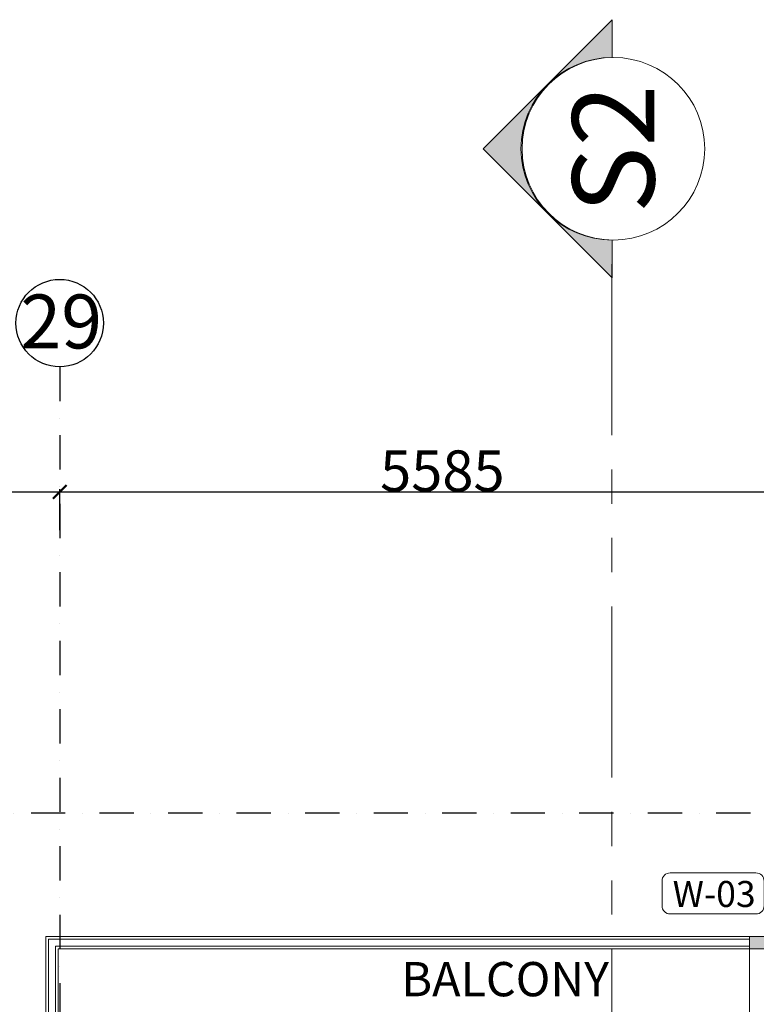
# Model space of a CAD drawing. Extents: x 6509514 to 8800956, y 2218387 to 2411416.
# Drawn here: x 6532533 to 6537909, y 2404227 to 2411416 of the extents above; entities that cross this region are included whole.
import ezdxf
from ezdxf.enums import TextEntityAlignment as Align

# ---------------------------------------------------------------- set-up
doc = ezdxf.new("R2010")
doc.units = 0
doc.header["$MEASUREMENT"] = 0
doc.header["$PDMODE"] = 34
for name, pattern in [('CENTER', [2, 1.25, -0.25, 0.25, -0.25]), ('DASHDOT2', [0.5, 0.25, -0.125, 0, -0.125]), ('DASHDOTX2', [2, 1, -0.5, 0, -0.5]), ('PHANTOM', [2.5, 1.25, -0.25, 0.25, -0.25, 0.25, -0.25])]:
    doc.linetypes.add(name, pattern=pattern)
doc.layers.get('0').update_dxf_attribs({"lineweight": 13})
doc.layers.get('Defpoints').update_dxf_attribs({"lineweight": 13})
for name, color, linetype, lineweight in [('dim', 4, 'Continuous', 9), ('Dimensions', 1, 'Continuous', 13), ('ele', 8, 'Continuous', 13), ('RAILING', 200, 'Continuous', 13), ('RCC WALL', 4, 'Continuous', 13), ('REF-symbols 400', 3, 'Continuous', 13), ('section line', 4, 'DASHDOTX2', 13), ('SPACE TEXT', 7, 'Continuous', 5), ('tag', 4, 'Continuous', 13), ('TEXT', 7, 'Continuous', 13), ('WALL', 11, 'Continuous', 20)]:
    doc.layers.add(name, color=color, linetype=linetype, lineweight=lineweight)
for name, color, linetype in [('DW NO.', 6, 'Continuous'), ('GRID', 8, 'CENTER'), ('Grids', 8, 'DASHDOT2'), ('HACTH', 8, 'Continuous')]:
    doc.layers.add(name, color=color, linetype=linetype)
doc.layers.get('Dimensions').off()
doc.layers.get('DW NO.').off()
doc.styles.add('ARIAL', font='arial.ttf')
doc.styles.add('CG', font='GOTHIC.TTF', dxfattribs={"width": 0.8})
doc.styles.get("Standard").update_dxf_attribs({"font": 'arial.ttf'})
doc.styles.add('STYLE2', font='ARIALN.TTF', dxfattribs={"height": 250})
doc.styles.add('style6', font='ARIALN.TTF', dxfattribs={"height": 300})
doc.styles.add('TEXT', font='ARIALN.TTF')
doc.dimstyles.new('250', dxfattribs={"dimtxt": 300, "dimasz": 100, "dimexe": 20, "dimexo": 20, "dimgap": 0.05, "dimtad": 1, "dimdec": 0, "dimrnd": 5, "dimzin": 0, "dimdsep": 46, "dimtxsty": 'TEXT', "dimblk": 'ARCHTICK', "dimcen": 0.09, "dimdle": 50, "dimclrd": 8, "dimclre": 8, "dimclrt": 256, "dimazin": 0, "dimtfac": 1, "dimtdec": 0, "dimtofl": 0, "dimtmove": 0, "dimatfit": 3, "dimfxl": 0.3, "dimtolj": 1, "dimtzin": 0, "dimarcsym": 0})

# ---------------------------------------------------------------- blocks, each defined once
blk = doc.blocks.new('A$Cb048ff9a')
at = {"layer": 'HACTH', "linetype": 'Continuous', "ltscale": 250}
h = blk.add_hatch(dxfattribs=at)
h.set_pattern_fill('AR-SAND', color=8, scale=10)
h.set_pattern_definition([(37.50000000000001, (0, 0), (-0.6299335810960816, 19.26823769013158), [0, -15.2, 0, -17, 0, -16.25]), (7.499999999999991, (0, 0), (17.69776705267727, 28.2214606522974), [0, -8.199999999999987, 0, -13.69999999999999, 0, -5.249999999999994]), (327.5, (-12.29999999981374, 0), (31.14141861751495, 0.05659053536964942), [0, -5, 0, -18, 0, -23.5]), (317.5, (-12.29999999981374, 0), (30.06126604572294, 8.776755649342494), [0, -2.5, 0, -11.8, 0, -13.5])])
h.paths.add_polyline_path([(-9734.999999872409, 2300.000000001397), (-9495.000036719255, 2300.000000001397), (-9495.000036719255, 2200), (-9734.999999872409, 2200)])
h.paths.add_polyline_path([(-9734.999999998137, 1600.000000001863), (-9625.000036597252, 1600.000000001863), (-9625.000036597252, 1410), (-9734.999999998137, 1410)])
h.paths.add_polyline_path([(-9495.000036593527, 1600.000000001863), (-9625.000036597252, 1600.000000001863), (-9625.000036597252, 799.9999999892898), (-9495.000036593527, 799.9999999892898)])
h.paths.add_polyline_path([(-7615.000000000931, 2300), (-7705.000000000931, 2300), (-7705.000000000931, -150.0000000004657), (-7615.000000000931, -150.0000000004657)])
h.paths.add_polyline_path([(-5824.999963406473, 2300), (-5585.000000000931, 2300), (-5585.000000000931, 2200.000000000931), (-5824.999963406473, 2200.000000000931)])
h.paths.add_polyline_path([(-5824.999963280745, 1600.000000001863), (-5585.000000003725, 1600.000000001863), (-5585.000000003725, 1500.000000000466), (-5824.999963280745, 1500.000000000466)])
h.paths.add_polyline_path([(-5824.999963280745, 1500.000000000466), (-5135.000000005588, 1500.000000000466), (-5135.000000005588, 1410), (-5824.999963280745, 1410)])
h.paths.add_polyline_path([(-5694.999963403679, 1409.999999998603), (-5824.999963404611, 1409.999999998603), (-5824.999963404611, 800), (-5694.999963403679, 800)])
h.paths.add_polyline_path([(-5694.999963403679, 890), (-5135.000000007451, 890), (-5135.000000007451, 800.0000000004657), (-5694.999963403679, 800.0000000004657)])
h.paths.add_polyline_path([(-8745, -150), (-6575, -150), (-6575, -240), (-8745, -240)])
h.paths.add_polyline_path([(-7614.999999999069, -240), (-7704.999999999069, -240), (-7704.999999999069, -3570.000000064727), (-7614.999999999069, -3570.000000064727)])
h.paths.add_polyline_path([(-11960, -3570.000000064727), (-9305, -3570.000000064727), (-9305, -3660.000000064727), (-11960, -3660.000000064727)])
h.paths.add_polyline_path([(-8305, -3570.000000000466), (-7550.000035907142, -3570.000000000466), (-7550.000035907142, -3660.000000070315), (-8305, -3660.000000070315)])
h.paths.add_polyline_path([(-3649.999999998137, -130), (-3560.000000000931, -130), (-3560.000000000931, -3660), (-3649.999999998137, -3660)])
h.paths.add_polyline_path([(-129.9999999990687, -1500.000000012107), (0.4796759244054556, -1500.000000012107), (0.4095092099159956, -3670.002767351456), (-129.9999999990687, -3670.002767351456)])
h.paths.add_polyline_path([(0.409509208984673, -5469.996395092458), (-128.8461214257404, -5469.996395092458), (-130.0000000018626, -9160.013680348638), (0.4796759253367782, -9160.013680348638)])
h.paths.add_polyline_path([(-9524.999996340834, -4725.000000000466), (-8430.047521604225, -4725.000000000466), (-8430.047521604225, -4815.000000000931), (-9524.999996340834, -4815.000000000931)])
h.paths.add_polyline_path([(-8519.999999998137, -4815.000000000931), (-8430.047521604225, -4815.000000000931), (-8430.047521604225, -7335.000000000466), (-8519.999999998137, -7335.000000000466)])
h.paths.add_polyline_path([(-10315, -4660), (-10405.00000000093, -4660), (-10405.00000000093, -5964.999999998137), (-10315, -5964.999999998137)])
h.paths.add_polyline_path([(-10315.00000000373, -4725.000000000466), (-10275.00000000093, -4725.000000000466), (-10275.00000000093, -4815.000000000931), (-10315.00000000466, -4815.000000000466)])
h.paths.add_polyline_path([(-9555.000000000931, -7335.000000000466), (-10315.00000000093, -7335.000000000466), (-10315.00000000093, -7464.999999999534), (-9555.000000000931, -7464.999999999534)])
h.paths.add_polyline_path([(-10555.00000000466, -7465.000000011642), (-10464.99999999721, -7465.000000011642), (-10464.99999999721, -7915), (-10555.00000000466, -7915)])
h.paths.add_polyline_path([(-9645, -7465), (-9555, -7465), (-9555, -7915), (-9645, -7915)])
h.paths.add_polyline_path([(-8954.999999999069, -7335.000000000466), (-8429.999999999069, -7335.000000000466), (-8429.999999999069, -7465), (-8954.999999999069, -7465)])
h.paths.add_polyline_path([(-14620.00000000093, -4619.999999999069), (-14490.00000000093, -4619.999999999069), (-14490.00000000093, -5999.999999999069), (-14620.00000000093, -5999.999999999069)])
h.paths.add_polyline_path([(-14380.00000000093, -7070), (-10555.00000000373, -7070), (-10555.00000000373, -7200.000000011642), (-14380.00000000093, -7200.000000011642)])
h.paths.add_polyline_path([(-5444.999999999069, -10530), (-3560, -10530), (-3560.000000000931, -10569.99999999814), (-3109.999999999069, -10569.9999999986), (-3109.999999999069, -10660), (-5444.999999999069, -10660)])
h.paths.add_polyline_path([(-3559.94164451398, -9465.000000000931), (-3690.000000000931, -9465.000000000931), (-3690.000000000931, -10530), (-3559.94164451398, -10530)])
h.paths.add_polyline_path([(-3599.999999997206, -7090.000000000466), (-3690, -7090.000000000466), (-3690, -9465.000000000931), (-3599.999999997206, -9465.000000000931)])
h.paths.add_polyline_path([(-3559.94164451398, -9595.02883244399), (-2975.000023229048, -9595.02883244399), (-2975.000023229048, -9465.000000000931), (-3559.94164451398, -9465.000000000931)])
h.paths.add_polyline_path([(-2075, -9464.999999999069), (-1457.295245054178, -9464.999999999069), (-1457.295245054178, -9595.02883244399), (-2075, -9595.02883244399)])
h.paths.add_polyline_path([(-1457.295245054178, -8030.000000000466), (-1367.295245055109, -8030.000000000466), (-1367.295245055109, -9595.02883244399), (-1457.295245054178, -9595.02883244399)])
h.paths.add_polyline_path([(-1367.295245056041, -7000.000000012573), (-4445, -7000.000000012573), (-4445, -7090.000000000466), (-1367.295245056041, -7090.000000000466)])
h.paths.add_polyline_path([(-1457.295245056041, -7089.999999999534), (-1367.295245055109, -7089.999999999534), (-1367.295245055109, -7130.000000000466), (-1457.295245056041, -7130.000000000466)])
h.paths.add_polyline_path([(-6404.999999999069, -7000), (-5644.999999998137, -7000), (-5644.999999998137, -7090.000000000466), (-6404.999999999069, -7090.000000000466)])
h.paths.add_polyline_path([(-239.9999999981374, -1.164153218269348e-08), (-1110.000000001863, -6.05359673500061e-09), (-1110.000000001863, -129.9999999944121), (-239.9999999981374, -130)])
h.paths.add_polyline_path([(-6514.999999752268, -8200.000000012107), (-6644.999999999069, -8200.000000012107), (-6644.999999999069, -9469.81365660904), (-6514.999999751337, -9469.81365660904)])
at = {"layer": 'ele', "linetype": 'Continuous', "ltscale": 250}
blk.add_line((-5135.000000005588, 890, 5.860865109226634e-07), (-5135.000000005588, 1410, -2.989041205705589e-05), dxfattribs=at)
at = {"layer": 'ele'}
for points in [[(0, 0), (0, 1500), (-5135.000000005588, 1500)], [(-90, 0), (-90, 1410), (-5135.000000005588, 1410)]]:
    blk.add_lwpolyline(points, dxfattribs=at)
at = {"layer": 'RAILING'}
for points in [[(-20, 0), (-20, 1480), (-5135.000000005588, 1480)], [(-70, 0), (-70, 1430), (-5135.000000005588, 1430)]]:
    blk.add_lwpolyline(points, dxfattribs=at)
at = {"layer": 'RCC WALL', "linetype": 'Continuous', "ltscale": 250}
for p, q in [((-5585.000000003725, 1500.000000000466, -4.709624056440989e-06), (-5135.000000005588, 1500)), ((-5135.000000005588, 1410, -2.989041205705589e-05), (-5135.000000005588, 1500)), ((-5694.999963403679, 1410, -3.575127716647065e-05), (-5135.000000005588, 1410, -2.989041205705589e-05))]:
    blk.add_line(p, q, dxfattribs=at)
blk = doc.blocks.new('A$C3547798A')
at = {"layer": 'Grids', "ltscale": 1000}
for p, q in [((-65665.14117829129, 31540.10936829634), (-65665.14117828943, -3251.491350401659)), ((3389.276001732796, 28279.9999997234), (-86678.94106386509, 28279.9999997234, -0.0001934164418316405))]:
    blk.add_line(p, q, dxfattribs=at)
blk = doc.blocks.new('_ArchTick')
at = {"color": 0, "linetype": 'ByBlock', "const_width": 0.15}
blk.add_lwpolyline([(-0.5, -0.5), (0.5, 0.5)], dxfattribs=at)
blk = doc.blocks.new('*D2961')
at = {"layer": 'Defpoints', "color": 0, "ltscale": 250, "transparency": 16777216}
for p in [(-65665.14117829129, 32837.35534724453), (-67365.6003935337, 32538.72032164875), (-65665.14117829129, 32538.72032164875)]:
    blk.add_point(p, dxfattribs=at)
at = {"layer": 'dim', "color": 8, "lineweight": -2, "ltscale": 250, "transparency": 16777216}
for p, q in [((-67365.6003935337, 32558.72032164875), (-67365.6003935337, 32857.35534724453)), ((-65665.14117829129, 32558.72032164875), (-65665.14117829129, 32857.35534724453)), ((-67415.6003935337, 32837.35534724453), (-65615.14117829129, 32837.35534724453))]:
    blk.add_line(p, q, dxfattribs=at)
at = {"layer": 'dim', "color": 8, "lineweight": -2, "ltscale": 250, "transparency": 16777216, "xscale": 100, "yscale": 100, "zscale": 100, "rotation": 180}
blk.add_blockref('_ArchTick', (-67365.6003935337, 32837.35534724453), dxfattribs=at)
at = {"layer": 'dim', "color": 8, "lineweight": -2, "ltscale": 250, "transparency": 16777216, "xscale": 100, "yscale": 100, "zscale": 100}
blk.add_blockref('_ArchTick', (-65665.14117829129, 32837.35534724453), dxfattribs=at)
at = {"layer": 'dim', "ltscale": 250, "transparency": 16777216, "insert": (-66515.3707859125, 32990.57724356104), "char_height": 300, "attachment_point": 5, "style": 'TEXT'}
blk.add_mtext('\\A1;1700', dxfattribs=at)
blk = doc.blocks.new('*D2962')
at = {"layer": 'Defpoints', "color": 0, "ltscale": 250, "transparency": 16777216}
for p in [(-60080.60039353278, 32837.35534724453), (-65665.14117829129, 32538.72032164875), (-60080.60039353278, 32538.72032164875, 5.575918466661778e-05)]:
    blk.add_point(p, dxfattribs=at)
at = {"layer": 'dim', "color": 8, "lineweight": -2, "ltscale": 250, "transparency": 16777216}
for p, q in [((-65665.14117829129, 32558.72032164875), (-65665.14117829129, 32857.35534724453)), ((-60080.60039353278, 32558.72032164875), (-60080.60039353278, 32857.35534724453)), ((-65715.14117829129, 32837.35534724453), (-60030.60039353278, 32837.35534724453))]:
    blk.add_line(p, q, dxfattribs=at)
at = {"layer": 'dim', "color": 8, "lineweight": -2, "ltscale": 250, "transparency": 16777216, "xscale": 100, "yscale": 100, "zscale": 100, "rotation": 180}
blk.add_blockref('_ArchTick', (-65665.14117829129, 32837.35534724453), dxfattribs=at)
at = {"layer": 'dim', "color": 8, "lineweight": -2, "ltscale": 250, "transparency": 16777216, "xscale": 100, "yscale": 100, "zscale": 100}
blk.add_blockref('_ArchTick', (-60080.60039353278, 32837.35534724453), dxfattribs=at)
at = {"layer": 'dim', "ltscale": 250, "transparency": 16777216, "insert": (-62872.87078591203, 32990.57724356104), "char_height": 300, "attachment_point": 5, "style": 'TEXT'}
blk.add_mtext('\\A1;5585', dxfattribs=at)
blk = doc.blocks.new('DW-TAG')
at = {"layer": 'tag', "color": 4}
blk.add_lwpolyline([(-169.4163859644905, 299.9999999995343), (-169.4163859644905, 74.99999999953434, 0.4142135623730951), (-94.41638596449047, -4.656612873077393e-10), (687.0132877528667, -4.656612873077393e-10, 0.4142135623730951), (762.0132877528667, 74.99999999953434), (762.0132877528667, 299.9999999995343, 0.4142135623730951), (687.0132877528667, 374.9999999995343), (-94.41638596449047, 374.9999999995343, 0.4142135623730951)], format="xyb", close=True, dxfattribs=at)
at = {"layer": 'tag', "style": 'TEXT'}
blk.add_attdef('DDD', text='', height=253.125, dxfattribs=at).set_placement((9.318665615282953, 54.60238091787323), align=Align.CENTER)
blk = doc.blocks.new('A$C0EF4732B')
at = {"layer": 'DW NO.'}
ref = blk.add_blockref('DW-TAG', (-5448.543144216761, 10929.79209772311, 2.989041205719368e-05), dxfattribs=dict(at, xscale=0.8, yscale=0.8, zscale=0.8, rotation=180))
ref.add_attrib('DDD', 'W-03', dxfattribs={"layer": 'tag', "height": 190, "style": 'style6'}).set_placement((-5677.562716888264, 10680.77742140135, 2.989041205719368e-05), align=Align.CENTER)
at = {"layer": 'SPACE TEXT', "insert": (-6444.948273899965, 10278.99454062805, 5.978082414756716e-05), "char_height": 250, "attachment_point": 3, "style": 'CG'}
blk.add_mtext_dynamic_manual_height_columns('{\\fArial|b0|i0|c0|p34;BALCONY}', width=2171.751193491044, gutter_width=2250, heights=[0], dxfattribs=at)
blk = doc.blocks.new('dtl-id-s')
at = {"color": 4, "linetype": 'Continuous'}
blk.add_lwpolyline([(2.274e-13, 6.499999999999773), (2.274e-13, 9.192388155424847), (9.192388155425304, -2.274e-13), (2.274e-13, -9.192388155425304), (2.274e-13, -6.5)], dxfattribs=at)
at = {"color": 4}
blk.add_arc((2.274e-13, -2.274e-13), 6.499999999999999, 270, 90, dxfattribs=at)
for points in [[(1.525115379254201, 7.667272776171102), (1.268087093105123, 6.375104322620929), (2.274e-13, 9.192388155424847), (2.274e-13, 6.499999999999773)], [(2.692388155425533, 6.499999999999773), (2.487442310373352, 6.005216961323185), (1.525115379254201, 7.667272776171102), (1.268087093105123, 6.375104322620929)], [(3.681954232778707, 5.510433922646369), (3.611206514627838, 5.404552479966469), (2.692388155425533, 6.499999999999773), (2.487442310373352, 6.005216961323185)], [(4.596194077712879, 4.596194077712421), (4.562911358148312, 4.600249916860776), (3.681954232778707, 5.510433922646369), (3.611206514627838, 5.404552479966469)], [(5.510433922646826, 3.681954232778251), (5.404552479966922, 3.611206514627156), (4.596194077712879, 4.596194077712421), (4.562911358148312, 4.600249916860776)], [(6.500000000000452, 2.69238815542485), (6.005216961323639, 2.487442310372898), (5.510433922646826, 3.681954232778251), (5.404552479966922, 3.611206514627156)], [(7.667272776171558, 1.52511537925352), (6.375104322621382, 1.268087093104665), (6.500000000000452, 2.69238815542485), (6.005216961323639, 2.487442310372898)], [(9.192388155425304, -2.274e-13), (6.500000000000227, -2.274e-13), (7.667272776171558, 1.52511537925352), (6.375104322621382, 1.268087093104665)], [(7.667272776171558, -1.525115379253975), (6.375104322621382, -1.268087093105123), (9.192388155425304, -2.274e-13), (6.500000000000227, -2.274e-13)], [(6.500000000000227, -2.692388155425533), (6.005216961323639, -2.487442310373352), (7.667272776171558, -1.525115379253975), (6.375104322621382, -1.268087093105123)], [(5.510433922646826, -3.681954232778707), (5.404552479966696, -3.611206514627608), (6.500000000000227, -2.692388155425533), (6.005216961323639, -2.487442310373352)], [(4.596194077712879, -4.596194077712651), (4.596194077712879, -4.596194077712651), (5.510433922646826, -3.681954232778707), (5.404552479966696, -3.611206514627608)], [(3.68195423277848, -5.510433922646826), (3.611206514627608, -5.404552479966922), (4.596194077712879, -4.596194077712651)], [(2.692388155425305, -6.500000000000227), (2.487442310373352, -6.005216961323639), (3.68195423277848, -5.510433922646826), (3.611206514627608, -5.404552479966922)], [(1.525115379253975, -7.66727277617133), (1.268087093105123, -6.375104322621155), (2.692388155425305, -6.500000000000227), (2.487442310373352, -6.005216961323639)], [(2.274e-13, -9.192388155425304), (2.274e-13, -6.5), (1.525115379253975, -7.66727277617133), (1.268087093105123, -6.375104322621155)]]:
    blk.add_solid(points, dxfattribs=at)
blk = doc.blocks.new('dtl-id')
at = {"color": 4, "linetype": 'Continuous'}
blk.add_circle((3.637978807091713e-12, 0), 6.499999999999997, dxfattribs=at)
at = {"color": 2, "width": 0.8}
blk.add_attdef('99', text='', height=2.999999999999998, dxfattribs=at).set_placement((1653.39807467153, 1321.149766720053), align=Align.MIDDLE_CENTER)
at = {"color": 3, "width": 0.8}
blk.add_attdef('A-100', text='', height=2, dxfattribs=at).set_placement((2642.92077373608, 876.2553016404781), align=Align.MIDDLE_CENTER)
blk = doc.blocks.new('A$C2E215D46')
at = {"layer": 'section line', "linetype": 'PHANTOM', "ltscale": 1000, "elevation": 3.39120514994e-05}
blk.add_lwpolyline([(-6423.03078916017, -23209.05680393334), (-6423.03078916017, -15779.99819603097), (-6423.03078916017, -8980.006217552349), (-6423.030789159238, -8980.006217552815), (1123.141904797405, -8980.006217551883), (1123.141904798336, 0.3693830999545753), (10374.72407752369, 0.3693830999545753), (10374.72407752369, 13925.53913794179)], dxfattribs=at)
at = {"layer": 'REF-symbols 400', "xscale": 102.5390625, "yscale": 102.5390625, "zscale": 102.5390625, "rotation": 180}
blk.add_blockref('dtl-id-s', (10377.26563564874, 14591.98489243351, 3.39120514994e-05), dxfattribs=at)
at = {"layer": 'REF-symbols 400'}
ref = blk.add_blockref('dtl-id', (10384.89031002577, 14591.98489243351, 3.39120514994e-05), dxfattribs=dict(at, xscale=-102.5390625, yscale=102.5390625, zscale=102.5390625, rotation=90))
ref.add_attrib('99', 'S2', dxfattribs={"layer": '0', "color": 2, "height": 600, "rotation": 90, "style": 'ARIAL'}).set_placement((10384.89031002577, 14591.98489243351, 3.39120514994e-05), align=Align.MIDDLE_CENTER)
blk = doc.blocks.new('A$C60C562EC')
at = {"layer": 'GRID', "color": 8, "linetype": 'Continuous'}
blk.add_circle((-65665.37745779101, 34070.06861055316, 5.575918466952881e-05), 319.0736015784193, dxfattribs=at)
at = {"layer": 'TEXT', "style": 'STYLE2'}
blk.add_text('29', height=393.75, dxfattribs=at).set_placement((-65952.4916431699, 33884.9200615217, 5.575918466952881e-05))
at = {"layer": 'dim', "ltscale": 250}
for base, p1, p2, picture, middle in [((-65665.14117829129, 32837.35534724453), (-67365.6003935337, 32538.72032164875), (-65665.14117829129, 32538.72032164875), '*D2961', (-66515.3707859125, 32990.57724356104)), ((-60080.60039353278, 32837.35534724453), (-65665.14117829129, 32538.72032164875), (-60080.60039353278, 32538.72032164875, 5.575918466661778e-05), '*D2962', (-62872.87078591203, 32990.57724356104))]:
    dim = blk.add_linear_dim(base=base, p1=p1, p2=p2, dimstyle='250', dxfattribs=at)
    dim.commit()
    dim.dimension.update_dxf_attribs({"geometry": picture, "text_midpoint": middle})

msp = doc.modelspace()

# ---------------------------------------------------------------- block references
at = {"layer": 'Dimensions', "linetype": 'Continuous', "ltscale": 250}
msp.add_blockref('A$C2E215D46', (6526480.930490174, 2395881.666781755), dxfattribs=at)
at = {"layer": 'Dimensions', "ltscale": 250}
msp.add_blockref('A$C0EF4732B', (6543278.900002929, 2394256.660564289), dxfattribs=at)
at = {"layer": 'Grids', "ltscale": 250}
for name, p in [('A$C60C562EC', (6598490.681764951, 2375130.781487812, -5.575918467092924e-05)), ('A$C3547798A', (6598490.681764951, 2377341.667215975))]:
    msp.add_blockref(name, p, dxfattribs=at)
at = {"layer": 'WALL', "ltscale": 500, "xscale": -1}
msp.add_blockref('A$Cb048ff9a', (6532723.900002928, 2403221.660564289), dxfattribs=at)

doc.saveas('drawing.dxf')
